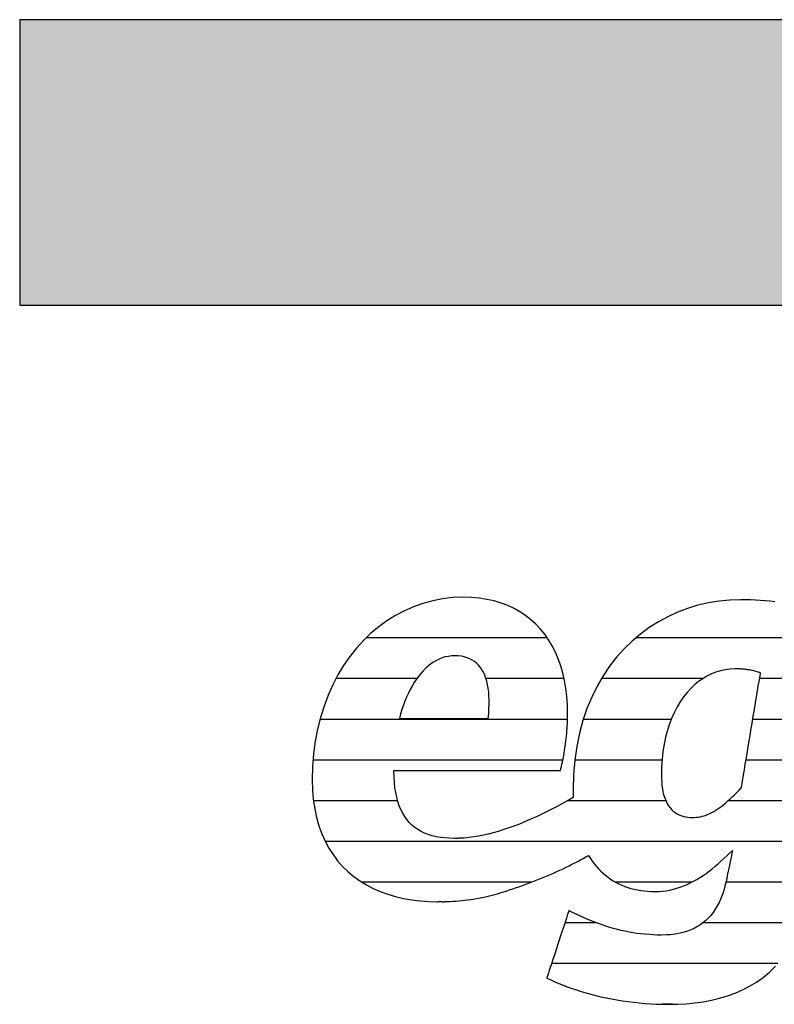
# Model space of a CAD drawing. Extents: x -1545 to 425, y -3428 to 20311.
# Drawn here: x -1545 to -1378, y 17083 to 17301 of the extents above; entities that cross this region are included whole.
import ezdxf

# ---------------------------------------------------------------- set-up
doc = ezdxf.new("R2010")
doc.units = 0
doc.header["$LTSCALE"] = 10
doc.layers.add('DETAIL_1', color=7, linetype='CONTINUOUS')

# ---------------------------------------------------------------- blocks, each defined once
blk = doc.blocks.new('*X51')
at = {"layer": 'DETAIL_1', "color": 42, "linetype": 'CONTINUOUS'}
for p, q in [((-1428.32, 17164.02), (-1468.55, 17164.02)), ((-1384.24, 17164.02), (-1408.64, 17164.02)), ((-1360.5, 17164.02), (-1384.24, 17164.02)), ((-1457.28, 17154.98), (-1475.23, 17154.98)), ((-1424.58, 17154.98), (-1441.93, 17154.98)), ((-1393.79, 17154.98), (-1416.28, 17154.98)), ((-1361.91, 17154.98), (-1381.18, 17154.98)), ((-1461.19, 17145.94), (-1478.78, 17145.94)), ((-1423.81, 17145.94), (-1461.19, 17145.94)), ((-1400.78, 17145.94), (-1420.32, 17145.94)), ((-1363.32, 17145.94), (-1382.68, 17145.94)), ((-1461.97, 17136.9), (-1480.32, 17136.9)), ((-1424.85, 17136.9), (-1461.97, 17136.9)), ((-1402.83, 17136.9), (-1422.21, 17136.9)), ((-1364.73, 17136.9), (-1384.19, 17136.9)), ((-1461.55, 17127.87), (-1480.24, 17127.87)), ((-1401.99, 17127.87), (-1423.83, 17127.87)), ((-1366.14, 17127.87), (-1388.16, 17127.87)), ((-1367.55, 17118.83), (-1477.63, 17118.83)), ((-1431.78, 17109.79), (-1469.46, 17109.79)), ((-1396.21, 17109.79), (-1413.13, 17109.79)), ((-1369, 17109.79), (-1388.65, 17109.79)), ((-1417.39, 17100.75), (-1424.4, 17100.75)), ((-1371.59, 17100.75), (-1393.74, 17100.75)), ((-1377.1, 17091.71), (-1427.36, 17091.71)), ((-1400.51, 17082.67), (-1402.78, 17082.67))]:
    blk.add_line(p, q, dxfattribs=at)

msp = doc.modelspace()

# ---------------------------------------------------------------- hatches: boundary and pattern name
at = {"layer": 'DETAIL_1', "linetype": 'CONTINUOUS'}
msp.add_hatch(color=28, dxfattribs=at).paths.add_polyline_path([(-1545.48, 17237.88), (424.52, 17237.88), (424.52, 17301.31), (-1545.48, 17301.31)])

# ---------------------------------------------------------------- linework, layer by layer
at = {"layer": 'DETAIL_1', "color": 42}
msp.add_line((-1385.34, 17172.51), (-1387.77, 17172.43), dxfattribs=at)
at = {"layer": 'DETAIL_1', "color": 28, "linetype": 'CONTINUOUS'}
msp.add_lwpolyline([(-1545.48, 17237.88), (424.52, 17237.88), (424.52, 17301.31), (-1545.48, 17301.31)], close=True, dxfattribs=at)
at = {"layer": 'DETAIL_1', "color": 42}
for points in [[(-1462.17, 17134.61), (-1461.63, 17134.61), (-1460.77, 17134.61), (-1459.62, 17134.61), (-1458.21, 17134.61), (-1456.58, 17134.61), (-1454.76, 17134.61), (-1452.77, 17134.61), (-1450.66, 17134.61), (-1448.45, 17134.61), (-1446.18, 17134.61), (-1443.87, 17134.61), (-1441.57, 17134.61), (-1439.29, 17134.61), (-1437.08, 17134.61), (-1434.97, 17134.61), (-1432.99, 17134.61), (-1431.16, 17134.61), (-1429.53, 17134.61), (-1428.12, 17134.61), (-1426.97, 17134.61), (-1426.11, 17134.61), (-1425.57, 17134.61), (-1425.39, 17134.61), (-1425.39, 17134.61), (-1425.39, 17134.61), (-1425.39, 17134.61), (-1425.39, 17134.61), (-1425.39, 17134.61), (-1425.39, 17134.61), (-1425.39, 17134.61), (-1425.39, 17134.61), (-1425.39, 17134.61), (-1425.39, 17134.61), (-1425.39, 17134.61), (-1425.39, 17134.61), (-1425.39, 17134.61), (-1425.39, 17134.61), (-1425.39, 17134.61), (-1425.39, 17134.61), (-1425.39, 17134.61), (-1425.39, 17134.61), (-1425.39, 17134.61), (-1425.39, 17134.61), (-1425.39, 17134.61), (-1425.39, 17134.61), (-1425.39, 17134.61), (-1425.39, 17134.61), (-1425.27, 17135.05), (-1425.16, 17135.5), (-1425.05, 17135.97), (-1424.95, 17136.44), (-1424.85, 17136.93), (-1424.75, 17137.43), (-1424.65, 17137.94), (-1424.56, 17138.46), (-1424.48, 17138.99), (-1424.39, 17139.52), (-1424.32, 17140.06), (-1424.24, 17140.61), (-1424.17, 17141.16), (-1424.11, 17141.71), (-1424.05, 17142.26), (-1424, 17142.82), (-1423.95, 17143.37), (-1423.91, 17143.93), (-1423.88, 17144.48), (-1423.85, 17145.03), (-1423.82, 17145.58), (-1423.81, 17146.13), (-1423.8, 17146.67), (-1423.79, 17147.2), (-1423.79, 17147.2), (-1423.79, 17147.2), (-1423.79, 17147.2), (-1423.79, 17147.2), (-1423.79, 17147.2), (-1423.79, 17147.2), (-1423.79, 17147.2), (-1423.79, 17147.2), (-1423.79, 17147.2), (-1423.79, 17147.2), (-1423.79, 17147.2), (-1423.79, 17147.2), (-1423.79, 17147.2), (-1423.79, 17147.2), (-1423.79, 17147.2), (-1423.79, 17147.2), (-1423.79, 17147.2), (-1423.79, 17147.2), (-1423.79, 17147.2), (-1423.79, 17147.2), (-1423.79, 17147.2), (-1423.79, 17147.2), (-1423.79, 17147.2), (-1423.79, 17147.2), (-1423.84, 17149.13), (-1423.97, 17150.99), (-1424.18, 17152.8), (-1424.48, 17154.54), (-1424.86, 17156.22), (-1425.33, 17157.84), (-1425.88, 17159.38), (-1426.51, 17160.85), (-1427.22, 17162.25), (-1428.01, 17163.57), (-1428.88, 17164.82), (-1429.82, 17165.99), (-1430.85, 17167.07), (-1431.95, 17168.07), (-1433.13, 17168.99), (-1434.38, 17169.82), (-1435.7, 17170.56), (-1437.1, 17171.2), (-1438.57, 17171.76), (-1440.12, 17172.22), (-1441.73, 17172.57), (-1443.41, 17172.83), (-1445.17, 17172.99), (-1446.99, 17173.04), (-1446.99, 17173.04), (-1446.99, 17173.04), (-1446.99, 17173.04), (-1446.99, 17173.04), (-1446.99, 17173.04), (-1446.99, 17173.04), (-1446.99, 17173.04), (-1446.99, 17173.04), (-1446.99, 17173.04), (-1446.99, 17173.04), (-1446.99, 17173.04), (-1446.99, 17173.04), (-1446.99, 17173.04), (-1446.99, 17173.04), (-1446.99, 17173.04), (-1446.99, 17173.04), (-1446.99, 17173.04), (-1446.99, 17173.04), (-1446.99, 17173.04), (-1446.99, 17173.04), (-1446.99, 17173.04), (-1446.99, 17173.04), (-1446.99, 17173.04), (-1446.99, 17173.04), (-1449.29, 17172.96), (-1451.55, 17172.7), (-1453.76, 17172.28), (-1455.92, 17171.7), (-1458.02, 17170.96), (-1460.06, 17170.06), (-1462.03, 17169.02), (-1463.93, 17167.83), (-1465.75, 17166.5), (-1467.49, 17165.04), (-1469.15, 17163.44), (-1470.71, 17161.71), (-1472.18, 17159.86), (-1473.54, 17157.89), (-1474.8, 17155.8), (-1475.95, 17153.61), (-1476.98, 17151.3), (-1477.89, 17148.89), (-1478.67, 17146.38), (-1479.32, 17143.78), (-1479.84, 17141.08), (-1480.21, 17138.3), (-1480.44, 17135.43), (-1480.52, 17132.49), (-1480.52, 17132.49), (-1480.52, 17132.49), (-1480.52, 17132.49), (-1480.52, 17132.49), (-1480.52, 17132.49), (-1480.52, 17132.49), (-1480.52, 17132.49), (-1480.52, 17132.49), (-1480.52, 17132.49), (-1480.52, 17132.49), (-1480.52, 17132.49), (-1480.52, 17132.49), (-1480.52, 17132.49), (-1480.52, 17132.49), (-1480.52, 17132.49), (-1480.52, 17132.49), (-1480.52, 17132.49), (-1480.52, 17132.49), (-1480.52, 17132.49), (-1480.52, 17132.49), (-1480.52, 17132.49), (-1480.52, 17132.49), (-1480.52, 17132.49), (-1480.52, 17132.49), (-1480.45, 17130.25), (-1480.27, 17128.12), (-1479.97, 17126.08), (-1479.56, 17124.14), (-1479.04, 17122.3), (-1478.4, 17120.55), (-1477.67, 17118.9), (-1476.84, 17117.35), (-1475.9, 17115.9), (-1474.88, 17114.54), (-1473.77, 17113.28), (-1472.57, 17112.11), (-1471.28, 17111.04), (-1469.92, 17110.07), (-1468.48, 17109.19), (-1466.97, 17108.4), (-1465.39, 17107.71), (-1463.75, 17107.11), (-1462.04, 17106.6), (-1460.27, 17106.19), (-1458.45, 17105.87), (-1456.58, 17105.64), (-1454.65, 17105.5), (-1452.69, 17105.45), (-1452.69, 17105.45), (-1452.69, 17105.45), (-1452.69, 17105.45), (-1452.69, 17105.45), (-1452.69, 17105.45), (-1452.69, 17105.45), (-1452.69, 17105.45), (-1452.69, 17105.45), (-1452.69, 17105.45), (-1452.69, 17105.45), (-1452.69, 17105.45), (-1452.69, 17105.45), (-1452.69, 17105.45), (-1452.69, 17105.45), (-1452.69, 17105.45), (-1452.69, 17105.45), (-1452.69, 17105.45), (-1452.69, 17105.45), (-1452.69, 17105.45), (-1452.69, 17105.45), (-1452.69, 17105.45), (-1452.69, 17105.45), (-1452.69, 17105.45), (-1452.69, 17105.45), (-1452.65, 17105.45), (-1452.62, 17105.46), (-1452.58, 17105.46), (-1452.55, 17105.46), (-1452.51, 17105.46), (-1452.48, 17105.46), (-1452.44, 17105.46), (-1452.41, 17105.46), (-1452.37, 17105.46), (-1452.34, 17105.46), (-1452.3, 17105.46), (-1452.27, 17105.46), (-1452.23, 17105.46), (-1452.2, 17105.46), (-1452.16, 17105.46), (-1452.13, 17105.46), (-1452.09, 17105.46), (-1452.06, 17105.46), (-1452.02, 17105.46), (-1451.99, 17105.46), (-1451.95, 17105.47), (-1451.92, 17105.47), (-1451.88, 17105.47), (-1451.85, 17105.47), (-1451.85, 17105.47), (-1451.85, 17105.47), (-1451.85, 17105.47), (-1451.85, 17105.47), (-1451.85, 17105.47), (-1451.85, 17105.47), (-1451.85, 17105.47), (-1451.85, 17105.47), (-1451.85, 17105.47), (-1451.85, 17105.47), (-1451.85, 17105.47), (-1451.85, 17105.47), (-1451.85, 17105.47), (-1451.85, 17105.47), (-1451.85, 17105.47), (-1451.85, 17105.47), (-1451.85, 17105.47), (-1451.85, 17105.47), (-1451.85, 17105.47), (-1451.85, 17105.47), (-1451.85, 17105.47), (-1451.85, 17105.47), (-1451.85, 17105.47), (-1451.85, 17105.47), (-1451.82, 17105.47), (-1451.8, 17105.46), (-1451.78, 17105.46), (-1451.75, 17105.46), (-1451.73, 17105.46), (-1451.7, 17105.46), (-1451.68, 17105.46), (-1451.65, 17105.46), (-1451.63, 17105.45), (-1451.6, 17105.45), (-1451.58, 17105.45), (-1451.55, 17105.45), (-1451.53, 17105.45), (-1451.5, 17105.45), (-1451.48, 17105.45), (-1451.45, 17105.45), (-1451.43, 17105.45), (-1451.4, 17105.45), (-1451.38, 17105.45), (-1451.35, 17105.45), (-1451.33, 17105.45), (-1451.3, 17105.45), (-1451.28, 17105.45), (-1451.25, 17105.45), (-1451.25, 17105.45), (-1451.25, 17105.45), (-1451.25, 17105.45), (-1451.25, 17105.45), (-1451.25, 17105.45), (-1451.25, 17105.45), (-1451.25, 17105.45), (-1451.25, 17105.45), (-1451.25, 17105.45), (-1451.25, 17105.45), (-1451.25, 17105.45), (-1451.25, 17105.45), (-1451.25, 17105.45), (-1451.25, 17105.45), (-1451.25, 17105.45), (-1451.25, 17105.45), (-1451.25, 17105.45), (-1451.25, 17105.45), (-1451.25, 17105.45), (-1451.25, 17105.45), (-1451.25, 17105.45), (-1451.25, 17105.45), (-1451.25, 17105.45), (-1451.25, 17105.45), (-1451.23, 17105.46), (-1451.2, 17105.46), (-1451.18, 17105.46), (-1451.15, 17105.46), (-1451.13, 17105.46), (-1451.1, 17105.46), (-1451.08, 17105.46), (-1451.05, 17105.47), (-1451.03, 17105.47), (-1451, 17105.47), (-1450.98, 17105.47), (-1450.96, 17105.47), (-1450.93, 17105.47), (-1450.91, 17105.48), (-1450.88, 17105.48), (-1450.86, 17105.48), (-1450.83, 17105.48), (-1450.81, 17105.48), (-1450.78, 17105.48), (-1450.76, 17105.49), (-1450.73, 17105.49), (-1450.71, 17105.49), (-1450.69, 17105.49), (-1450.66, 17105.49), (-1450.66, 17105.49), (-1450.66, 17105.49), (-1450.66, 17105.49), (-1450.66, 17105.49), (-1450.66, 17105.49), (-1450.66, 17105.49), (-1450.66, 17105.49), (-1450.66, 17105.49), (-1450.66, 17105.49), (-1450.66, 17105.49), (-1450.66, 17105.49), (-1450.66, 17105.49), (-1450.66, 17105.49), (-1450.66, 17105.49), (-1450.66, 17105.49), (-1450.66, 17105.49), (-1450.66, 17105.49), (-1450.66, 17105.49), (-1450.66, 17105.49), (-1450.66, 17105.49), (-1450.66, 17105.49), (-1450.66, 17105.49), (-1450.66, 17105.49), (-1450.66, 17105.49), (-1449.97, 17105.52), (-1449.29, 17105.56), (-1448.62, 17105.6), (-1447.96, 17105.65), (-1447.3, 17105.71), (-1446.65, 17105.78), (-1446.01, 17105.86), (-1445.38, 17105.94), (-1444.75, 17106.03), (-1444.14, 17106.13), (-1443.52, 17106.24), (-1442.92, 17106.36), (-1442.31, 17106.48), (-1441.72, 17106.61), (-1441.13, 17106.75), (-1440.54, 17106.89), (-1439.96, 17107.05), (-1439.38, 17107.21), (-1438.81, 17107.38), (-1438.24, 17107.55), (-1437.67, 17107.73), (-1437.1, 17107.92), (-1436.54, 17108.12), (-1435.98, 17108.32), (-1435.98, 17108.32), (-1435.98, 17108.32), (-1435.98, 17108.32), (-1435.98, 17108.32), (-1435.98, 17108.32), (-1435.98, 17108.32), (-1435.98, 17108.32), (-1435.98, 17108.32), (-1435.98, 17108.32), (-1435.98, 17108.32), (-1435.98, 17108.32), (-1435.98, 17108.32), (-1435.98, 17108.32), (-1435.98, 17108.32), (-1435.98, 17108.32), (-1435.98, 17108.32), (-1435.98, 17108.32), (-1435.98, 17108.32), (-1435.98, 17108.32), (-1435.98, 17108.32), (-1435.98, 17108.32), (-1435.98, 17108.32), (-1435.98, 17108.32), (-1435.98, 17108.32), (-1435.18, 17108.58), (-1434.39, 17108.85), (-1433.61, 17109.12), (-1432.84, 17109.4), (-1432.07, 17109.68), (-1431.31, 17109.97), (-1430.55, 17110.27), (-1429.81, 17110.57), (-1429.07, 17110.87), (-1428.34, 17111.18), (-1427.62, 17111.5), (-1426.9, 17111.81), (-1426.2, 17112.13), (-1425.51, 17112.45), (-1424.82, 17112.78), (-1424.15, 17113.1), (-1423.49, 17113.43), (-1422.83, 17113.75), (-1422.19, 17114.08), (-1421.56, 17114.4), (-1420.94, 17114.73), (-1420.33, 17115.06), (-1419.74, 17115.38), (-1419.16, 17115.7), (-1419.16, 17115.7), (-1419.16, 17115.7), (-1419.16, 17115.7), (-1419.16, 17115.7), (-1419.16, 17115.7), (-1419.16, 17115.7), (-1419.16, 17115.7), (-1419.16, 17115.7), (-1419.16, 17115.7), (-1419.16, 17115.7), (-1419.16, 17115.7), (-1419.16, 17115.7), (-1419.16, 17115.7), (-1419.16, 17115.7), (-1419.16, 17115.7), (-1419.16, 17115.7), (-1419.16, 17115.7), (-1419.16, 17115.7), (-1419.16, 17115.7), (-1419.16, 17115.7), (-1419.16, 17115.7), (-1419.16, 17115.7), (-1419.16, 17115.7), (-1419.16, 17115.7), (-1418.75, 17115.06), (-1418.33, 17114.44), (-1417.89, 17113.85), (-1417.42, 17113.29), (-1416.94, 17112.75), (-1416.44, 17112.24), (-1415.92, 17111.75), (-1415.38, 17111.3), (-1414.82, 17110.87), (-1414.24, 17110.46), (-1413.65, 17110.09), (-1413.04, 17109.74), (-1412.41, 17109.41), (-1411.76, 17109.12), (-1411.1, 17108.85), (-1410.42, 17108.61), (-1409.73, 17108.4), (-1409.01, 17108.22), (-1408.29, 17108.06), (-1407.55, 17107.93), (-1406.79, 17107.84), (-1406.02, 17107.76), (-1405.23, 17107.72), (-1404.43, 17107.71), (-1404.43, 17107.71), (-1404.43, 17107.71), (-1404.43, 17107.71), (-1404.43, 17107.71), (-1404.43, 17107.71), (-1404.43, 17107.71), (-1404.43, 17107.71), (-1404.43, 17107.71), (-1404.43, 17107.71), (-1404.43, 17107.71), (-1404.43, 17107.71), (-1404.43, 17107.71), (-1404.43, 17107.71), (-1404.43, 17107.71), (-1404.43, 17107.71), (-1404.43, 17107.71), (-1404.43, 17107.71), (-1404.43, 17107.71), (-1404.43, 17107.71), (-1404.43, 17107.71), (-1404.43, 17107.71), (-1404.43, 17107.71), (-1404.43, 17107.71), (-1404.43, 17107.71), (-1403.58, 17107.73), (-1402.74, 17107.79), (-1401.92, 17107.89), (-1401.11, 17108.03), (-1400.32, 17108.21), (-1399.54, 17108.43), (-1398.77, 17108.68), (-1398.02, 17108.96), (-1397.28, 17109.27), (-1396.55, 17109.62), (-1395.83, 17109.99), (-1395.12, 17110.39), (-1394.42, 17110.82), (-1393.73, 17111.27), (-1393.05, 17111.74), (-1392.37, 17112.24), (-1391.71, 17112.76), (-1391.05, 17113.3), (-1390.39, 17113.85), (-1389.74, 17114.43), (-1389.1, 17115.01), (-1388.46, 17115.61), (-1387.83, 17116.23), (-1387.2, 17116.85), (-1387.2, 17116.85), (-1387.2, 17116.85), (-1387.2, 17116.85), (-1387.2, 17116.85), (-1387.2, 17116.85), (-1387.2, 17116.85), (-1387.2, 17116.85), (-1387.2, 17116.85), (-1387.2, 17116.85), (-1387.2, 17116.85), (-1387.2, 17116.85), (-1387.2, 17116.85), (-1387.2, 17116.85), (-1387.2, 17116.85), (-1387.2, 17116.85), (-1387.2, 17116.85), (-1387.2, 17116.85), (-1387.2, 17116.85), (-1387.2, 17116.85), (-1387.2, 17116.85), (-1387.2, 17116.85), (-1387.2, 17116.85), (-1387.2, 17116.85), (-1387.2, 17116.85), (-1387.21, 17116.82), (-1387.22, 17116.74), (-1387.25, 17116.6), (-1387.29, 17116.42), (-1387.33, 17116.2), (-1387.39, 17115.94), (-1387.44, 17115.65), (-1387.51, 17115.34), (-1387.58, 17115.01), (-1387.65, 17114.66), (-1387.72, 17114.3), (-1387.8, 17113.94), (-1387.87, 17113.57), (-1387.94, 17113.21), (-1388.02, 17112.87), (-1388.08, 17112.53), (-1388.15, 17112.22), (-1388.21, 17111.93), (-1388.26, 17111.67), (-1388.3, 17111.45), (-1388.34, 17111.27), (-1388.37, 17111.13), (-1388.39, 17111.05), (-1388.39, 17111.02), (-1388.39, 17111.02), (-1388.39, 17111.02), (-1388.39, 17111.02), (-1388.39, 17111.02), (-1388.39, 17111.02), (-1388.39, 17111.02), (-1388.39, 17111.02), (-1388.39, 17111.02), (-1388.39, 17111.02), (-1388.39, 17111.02), (-1388.39, 17111.02), (-1388.39, 17111.02), (-1388.39, 17111.02), (-1388.39, 17111.02), (-1388.39, 17111.02), (-1388.39, 17111.02), (-1388.39, 17111.02), (-1388.39, 17111.02), (-1388.39, 17111.02), (-1388.39, 17111.02), (-1388.39, 17111.02), (-1388.39, 17111.02), (-1388.39, 17111.02), (-1388.39, 17111.02), (-1388.61, 17109.95), (-1388.85, 17108.93), (-1389.13, 17107.95), (-1389.44, 17107.02), (-1389.79, 17106.14), (-1390.16, 17105.3), (-1390.58, 17104.51), (-1391.02, 17103.76), (-1391.5, 17103.07), (-1392.01, 17102.41), (-1392.56, 17101.81), (-1393.14, 17101.25), (-1393.76, 17100.73), (-1394.42, 17100.26), (-1395.11, 17099.83), (-1395.83, 17099.45), (-1396.59, 17099.12), (-1397.39, 17098.83), (-1398.23, 17098.59), (-1399.1, 17098.39), (-1400.01, 17098.23), (-1400.96, 17098.12), (-1401.94, 17098.05), (-1402.97, 17098.03), (-1402.97, 17098.03), (-1402.97, 17098.03), (-1402.97, 17098.03), (-1402.97, 17098.03), (-1402.97, 17098.03), (-1402.97, 17098.03), (-1402.97, 17098.03), (-1402.97, 17098.03), (-1402.97, 17098.03), (-1402.97, 17098.03), (-1402.97, 17098.03), (-1402.97, 17098.03), (-1402.97, 17098.03), (-1402.97, 17098.03), (-1402.97, 17098.03), (-1402.97, 17098.03), (-1402.97, 17098.03), (-1402.97, 17098.03), (-1402.97, 17098.03), (-1402.97, 17098.03), (-1402.97, 17098.03), (-1402.97, 17098.03), (-1402.97, 17098.03), (-1402.97, 17098.03), (-1403.89, 17098.04), (-1404.81, 17098.07), (-1405.71, 17098.13), (-1406.62, 17098.2), (-1407.51, 17098.3), (-1408.4, 17098.41), (-1409.28, 17098.55), (-1410.15, 17098.7), (-1411.02, 17098.88), (-1411.88, 17099.07), (-1412.74, 17099.28), (-1413.59, 17099.51), (-1414.43, 17099.75), (-1415.28, 17100.01), (-1416.11, 17100.29), (-1416.95, 17100.58), (-1417.78, 17100.89), (-1418.6, 17101.22), (-1419.43, 17101.56), (-1420.25, 17101.91), (-1421.07, 17102.28), (-1421.88, 17102.66), (-1422.7, 17103.06), (-1423.51, 17103.47), (-1423.51, 17103.47), (-1423.51, 17103.47), (-1423.51, 17103.47), (-1423.51, 17103.47), (-1423.51, 17103.47), (-1423.51, 17103.47), (-1423.51, 17103.47), (-1423.51, 17103.47), (-1423.51, 17103.47), (-1423.51, 17103.47), (-1423.51, 17103.47), (-1423.51, 17103.47), (-1423.51, 17103.47), (-1423.51, 17103.47), (-1423.51, 17103.47), (-1423.51, 17103.47), (-1423.51, 17103.47), (-1423.51, 17103.47), (-1423.51, 17103.47), (-1423.51, 17103.47), (-1423.51, 17103.47), (-1423.51, 17103.47), (-1423.51, 17103.47), (-1423.51, 17103.47), (-1423.53, 17103.39), (-1423.6, 17103.17), (-1423.72, 17102.82), (-1423.87, 17102.36), (-1424.06, 17101.79), (-1424.27, 17101.13), (-1424.52, 17100.39), (-1424.78, 17099.58), (-1425.06, 17098.73), (-1425.35, 17097.83), (-1425.65, 17096.91), (-1425.96, 17095.98), (-1426.27, 17095.05), (-1426.57, 17094.12), (-1426.86, 17093.23), (-1427.14, 17092.37), (-1427.4, 17091.57), (-1427.65, 17090.83), (-1427.86, 17090.17), (-1428.05, 17089.6), (-1428.2, 17089.13), (-1428.32, 17088.79), (-1428.39, 17088.57), (-1428.41, 17088.49), (-1428.41, 17088.49), (-1428.41, 17088.49), (-1428.41, 17088.49), (-1428.41, 17088.49), (-1428.41, 17088.49), (-1428.41, 17088.49), (-1428.41, 17088.49), (-1428.41, 17088.49), (-1428.41, 17088.49), (-1428.41, 17088.49), (-1428.41, 17088.49), (-1428.41, 17088.49), (-1428.41, 17088.49), (-1428.41, 17088.49), (-1428.41, 17088.49), (-1428.41, 17088.49), (-1428.41, 17088.49), (-1428.41, 17088.49), (-1428.41, 17088.49), (-1428.41, 17088.49), (-1428.41, 17088.49), (-1428.41, 17088.49), (-1428.41, 17088.49), (-1428.41, 17088.49), (-1427.55, 17088.08), (-1426.67, 17087.68), (-1425.75, 17087.29), (-1424.81, 17086.91), (-1423.84, 17086.54), (-1422.85, 17086.18), (-1421.83, 17085.84), (-1420.79, 17085.51), (-1419.72, 17085.19), (-1418.63, 17084.89), (-1417.52, 17084.6), (-1416.39, 17084.33), (-1415.24, 17084.08), (-1414.06, 17083.85), (-1412.87, 17083.63), (-1411.66, 17083.43), (-1410.43, 17083.26), (-1409.18, 17083.1), (-1407.92, 17082.97), (-1406.64, 17082.86), (-1405.35, 17082.77), (-1404.04, 17082.71), (-1402.72, 17082.67), (-1401.38, 17082.66), (-1401.38, 17082.66), (-1401.38, 17082.66), (-1401.38, 17082.66), (-1401.38, 17082.66), (-1401.38, 17082.66), (-1401.38, 17082.66), (-1401.38, 17082.66), (-1401.38, 17082.66), (-1401.38, 17082.66), (-1401.38, 17082.66), (-1401.38, 17082.66), (-1401.38, 17082.66), (-1401.38, 17082.66), (-1401.38, 17082.66), (-1401.38, 17082.66), (-1401.38, 17082.66), (-1401.38, 17082.66), (-1401.38, 17082.66), (-1401.38, 17082.66), (-1401.38, 17082.66), (-1401.38, 17082.66), (-1401.38, 17082.66), (-1401.38, 17082.66), (-1401.38, 17082.66), (-1399.41, 17082.69), (-1397.47, 17082.79), (-1395.56, 17082.97), (-1393.68, 17083.23), (-1391.85, 17083.56), (-1390.06, 17083.99), (-1388.32, 17084.51), (-1386.62, 17085.12), (-1384.98, 17085.84), (-1383.39, 17086.66), (-1381.86, 17087.59), (-1380.39, 17088.64), (-1378.99, 17089.81), (-1377.65, 17091.1)], [(-1387.77, 17172.43), (-1390.17, 17172.2), (-1392.54, 17171.81), (-1394.86, 17171.27), (-1397.15, 17170.57), (-1399.38, 17169.73), (-1401.55, 17168.74), (-1403.65, 17167.59), (-1405.69, 17166.31), (-1407.64, 17164.87), (-1409.5, 17163.3), (-1411.27, 17161.58), (-1412.93, 17159.72), (-1414.49, 17157.72), (-1415.93, 17155.58), (-1417.25, 17153.31), (-1418.45, 17150.9), (-1419.5, 17148.36), (-1420.41, 17145.68), (-1421.17, 17142.88), (-1421.78, 17139.94), (-1422.22, 17136.88), (-1422.49, 17133.69), (-1422.58, 17130.37), (-1422.58, 17130.37), (-1422.58, 17130.37), (-1422.58, 17130.37), (-1422.58, 17130.37), (-1422.58, 17130.37), (-1422.58, 17130.37), (-1422.58, 17130.37), (-1422.58, 17130.37), (-1422.58, 17130.37), (-1422.58, 17130.37), (-1422.58, 17130.37), (-1422.58, 17130.37), (-1422.58, 17130.37), (-1422.58, 17130.37), (-1422.58, 17130.37), (-1422.58, 17130.37), (-1422.58, 17130.37), (-1422.58, 17130.37), (-1422.58, 17130.37), (-1422.58, 17130.37), (-1422.58, 17130.37), (-1422.58, 17130.37), (-1422.58, 17130.37), (-1422.58, 17130.37), (-1422.58, 17130.29), (-1422.58, 17130.22), (-1422.58, 17130.14), (-1422.58, 17130.07), (-1422.58, 17130), (-1422.58, 17129.92), (-1422.58, 17129.85), (-1422.57, 17129.77), (-1422.57, 17129.7), (-1422.57, 17129.63), (-1422.57, 17129.55), (-1422.57, 17129.48), (-1422.57, 17129.41), (-1422.56, 17129.33), (-1422.56, 17129.26), (-1422.56, 17129.19), (-1422.56, 17129.11), (-1422.56, 17129.04), (-1422.55, 17128.97), (-1422.55, 17128.89), (-1422.55, 17128.82), (-1422.55, 17128.75), (-1422.54, 17128.68), (-1422.54, 17128.6), (-1422.54, 17128.6), (-1422.54, 17128.6), (-1422.54, 17128.6), (-1422.54, 17128.6), (-1422.54, 17128.6), (-1422.54, 17128.6), (-1422.54, 17128.6), (-1422.54, 17128.6), (-1422.54, 17128.6), (-1422.54, 17128.6), (-1422.54, 17128.6), (-1422.54, 17128.6), (-1422.54, 17128.6), (-1422.54, 17128.6), (-1422.54, 17128.6), (-1422.54, 17128.6), (-1422.54, 17128.6), (-1422.54, 17128.6), (-1422.54, 17128.6), (-1422.54, 17128.6), (-1422.54, 17128.6), (-1422.54, 17128.6), (-1422.54, 17128.6), (-1422.54, 17128.6), (-1423.49, 17128.06), (-1424.45, 17127.52), (-1425.44, 17126.98), (-1426.44, 17126.44), (-1427.46, 17125.91), (-1428.49, 17125.39), (-1429.53, 17124.88), (-1430.58, 17124.39), (-1431.65, 17123.9), (-1432.72, 17123.44), (-1433.8, 17122.98), (-1434.88, 17122.55), (-1435.97, 17122.14), (-1437.06, 17121.76), (-1438.15, 17121.39), (-1439.24, 17121.06), (-1440.33, 17120.75), (-1441.41, 17120.47), (-1442.49, 17120.22), (-1443.57, 17120.01), (-1444.64, 17119.83), (-1445.7, 17119.69), (-1446.75, 17119.59), (-1447.78, 17119.53), (-1447.78, 17119.53), (-1447.78, 17119.53), (-1447.78, 17119.53), (-1447.78, 17119.53), (-1447.78, 17119.53), (-1447.78, 17119.53), (-1447.78, 17119.53), (-1447.78, 17119.53), (-1447.78, 17119.53), (-1447.78, 17119.53), (-1447.78, 17119.53), (-1447.78, 17119.53), (-1447.78, 17119.53), (-1447.78, 17119.53), (-1447.78, 17119.53), (-1447.78, 17119.53), (-1447.78, 17119.53), (-1447.78, 17119.53), (-1447.78, 17119.53), (-1447.78, 17119.53), (-1447.78, 17119.53), (-1447.78, 17119.53), (-1447.78, 17119.53), (-1447.78, 17119.53), (-1447.83, 17119.52), (-1447.88, 17119.52), (-1447.93, 17119.52), (-1447.98, 17119.52), (-1448.03, 17119.52), (-1448.08, 17119.52), (-1448.13, 17119.51), (-1448.18, 17119.51), (-1448.23, 17119.51), (-1448.28, 17119.51), (-1448.33, 17119.51), (-1448.38, 17119.51), (-1448.43, 17119.51), (-1448.48, 17119.51), (-1448.53, 17119.5), (-1448.58, 17119.5), (-1448.63, 17119.5), (-1448.68, 17119.5), (-1448.73, 17119.5), (-1448.77, 17119.5), (-1448.82, 17119.5), (-1448.87, 17119.5), (-1448.92, 17119.5), (-1448.97, 17119.5), (-1448.97, 17119.5), (-1448.97, 17119.5), (-1448.97, 17119.5), (-1448.97, 17119.5), (-1448.97, 17119.5), (-1448.97, 17119.5), (-1448.97, 17119.5), (-1448.97, 17119.5), (-1448.97, 17119.5), (-1448.97, 17119.5), (-1448.97, 17119.5), (-1448.97, 17119.5), (-1448.97, 17119.5), (-1448.97, 17119.5), (-1448.97, 17119.5), (-1448.97, 17119.5), (-1448.97, 17119.5), (-1448.97, 17119.5), (-1448.97, 17119.5), (-1448.97, 17119.5), (-1448.97, 17119.5), (-1448.97, 17119.5), (-1448.97, 17119.5), (-1448.97, 17119.5), (-1450.05, 17119.52), (-1451.07, 17119.6), (-1452.06, 17119.71), (-1453, 17119.88), (-1453.9, 17120.1), (-1454.75, 17120.37), (-1455.56, 17120.68), (-1456.33, 17121.05), (-1457.05, 17121.47), (-1457.73, 17121.94), (-1458.36, 17122.47), (-1458.95, 17123.05), (-1459.49, 17123.68), (-1459.98, 17124.36), (-1460.43, 17125.11), (-1460.83, 17125.9), (-1461.19, 17126.76), (-1461.5, 17127.66), (-1461.76, 17128.63), (-1461.97, 17129.66), (-1462.14, 17130.74), (-1462.26, 17131.88), (-1462.33, 17133.08), (-1462.36, 17134.35), (-1462.36, 17134.35), (-1462.36, 17134.35), (-1462.36, 17134.35), (-1462.36, 17134.35), (-1462.36, 17134.35), (-1462.36, 17134.35), (-1462.36, 17134.35), (-1462.36, 17134.35), (-1462.36, 17134.35), (-1462.36, 17134.35), (-1462.36, 17134.35), (-1462.36, 17134.35), (-1462.36, 17134.35), (-1462.36, 17134.35), (-1462.36, 17134.35), (-1462.36, 17134.35), (-1462.36, 17134.35), (-1462.36, 17134.35), (-1462.36, 17134.35), (-1462.36, 17134.35), (-1462.36, 17134.35), (-1462.36, 17134.35), (-1462.36, 17134.35), (-1462.36, 17134.35), (-1462.36, 17134.35), (-1462.36, 17134.35), (-1462.36, 17134.36), (-1462.36, 17134.36), (-1462.36, 17134.37), (-1462.36, 17134.39), (-1462.36, 17134.4), (-1462.36, 17134.41), (-1462.36, 17134.43), (-1462.36, 17134.44), (-1462.36, 17134.46), (-1462.36, 17134.48), (-1462.36, 17134.49), (-1462.36, 17134.51), (-1462.36, 17134.53), (-1462.36, 17134.54), (-1462.36, 17134.55), (-1462.36, 17134.57), (-1462.36, 17134.58), (-1462.36, 17134.59), (-1462.36, 17134.6), (-1462.36, 17134.6), (-1462.36, 17134.61), (-1462.36, 17134.61), (-1462.36, 17134.61), (-1462.36, 17134.61), (-1462.36, 17134.61), (-1462.36, 17134.61), (-1462.36, 17134.61), (-1462.36, 17134.61), (-1462.36, 17134.61), (-1462.36, 17134.61), (-1462.36, 17134.61), (-1462.36, 17134.61), (-1462.36, 17134.61), (-1462.36, 17134.61), (-1462.36, 17134.61), (-1462.36, 17134.61), (-1462.36, 17134.61), (-1462.36, 17134.61), (-1462.36, 17134.61), (-1462.36, 17134.61), (-1462.36, 17134.61), (-1462.36, 17134.61), (-1462.36, 17134.61), (-1462.36, 17134.61), (-1462.36, 17134.61), (-1462.36, 17134.61), (-1462.17, 17134.61)], [(-1377.82, 17172.06), (-1378.89, 17172.18), (-1379.96, 17172.28), (-1381.04, 17172.36), (-1382.11, 17172.43), (-1383.19, 17172.47), (-1384.27, 17172.5), (-1385.34, 17172.51)], [(-1461.17, 17146.14), (-1461.07, 17146.14), (-1460.78, 17146.14), (-1460.32, 17146.14), (-1459.71, 17146.14), (-1458.95, 17146.14), (-1458.08, 17146.14), (-1457.11, 17146.14), (-1456.05, 17146.14), (-1454.92, 17146.14), (-1453.74, 17146.14), (-1452.53, 17146.14), (-1451.3, 17146.14), (-1450.06, 17146.14), (-1448.85, 17146.14), (-1447.67, 17146.14), (-1446.54, 17146.14), (-1445.48, 17146.14), (-1444.51, 17146.14), (-1443.64, 17146.14), (-1442.88, 17146.14), (-1442.27, 17146.14), (-1441.81, 17146.14), (-1441.52, 17146.14), (-1441.42, 17146.14), (-1441.42, 17146.14), (-1441.42, 17146.14), (-1441.42, 17146.14), (-1441.42, 17146.14), (-1441.42, 17146.14), (-1441.42, 17146.14), (-1441.42, 17146.14), (-1441.42, 17146.14), (-1441.42, 17146.14), (-1441.42, 17146.14), (-1441.42, 17146.14), (-1441.42, 17146.14), (-1441.42, 17146.14), (-1441.42, 17146.14), (-1441.42, 17146.14), (-1441.42, 17146.14), (-1441.42, 17146.14), (-1441.42, 17146.14), (-1441.42, 17146.14), (-1441.42, 17146.14), (-1441.42, 17146.14), (-1441.42, 17146.14), (-1441.42, 17146.14), (-1441.42, 17146.14), (-1441.32, 17147.21), (-1441.26, 17148.25), (-1441.22, 17149.25), (-1441.23, 17150.21), (-1441.26, 17151.13), (-1441.33, 17152), (-1441.44, 17152.84), (-1441.58, 17153.63), (-1441.75, 17154.39), (-1441.97, 17155.09), (-1442.21, 17155.76), (-1442.5, 17156.38), (-1442.82, 17156.95), (-1443.18, 17157.48), (-1443.57, 17157.96), (-1444, 17158.39), (-1444.47, 17158.77), (-1444.98, 17159.11), (-1445.53, 17159.4), (-1446.11, 17159.63), (-1446.74, 17159.81), (-1447.4, 17159.95), (-1448.1, 17160.03), (-1448.84, 17160.05), (-1449.56, 17160.02), (-1450.27, 17159.93), (-1450.96, 17159.79), (-1451.63, 17159.58), (-1452.29, 17159.33), (-1452.93, 17159.02), (-1453.55, 17158.65), (-1454.16, 17158.24), (-1454.75, 17157.78), (-1455.32, 17157.28), (-1455.87, 17156.72), (-1456.4, 17156.13), (-1456.91, 17155.49), (-1457.4, 17154.81), (-1457.87, 17154.09), (-1458.33, 17153.34), (-1458.76, 17152.55), (-1459.17, 17151.72), (-1459.56, 17150.87), (-1459.92, 17149.98), (-1460.27, 17149.06), (-1460.59, 17148.11), (-1460.89, 17147.14), (-1461.17, 17146.14), (-1461.17, 17146.14), (-1461.17, 17146.14), (-1461.17, 17146.14), (-1461.17, 17146.14), (-1461.17, 17146.14), (-1461.17, 17146.14), (-1461.17, 17146.14), (-1461.17, 17146.14), (-1461.17, 17146.14), (-1461.17, 17146.14), (-1461.17, 17146.14), (-1461.17, 17146.14), (-1461.17, 17146.14), (-1461.17, 17146.14), (-1461.17, 17146.14), (-1461.17, 17146.14), (-1461.17, 17146.14), (-1461.17, 17146.14), (-1461.17, 17146.14), (-1461.17, 17146.14), (-1461.17, 17146.14), (-1461.17, 17146.14), (-1461.17, 17146.14), (-1461.17, 17146.14)], [(-1380.97, 17156.21), (-1381.22, 17156.31), (-1381.46, 17156.4), (-1381.71, 17156.48), (-1381.95, 17156.56), (-1382.2, 17156.63), (-1382.44, 17156.69), (-1382.68, 17156.75), (-1382.92, 17156.81), (-1383.16, 17156.85), (-1383.39, 17156.9), (-1383.63, 17156.94), (-1383.87, 17156.97), (-1384.1, 17157), (-1384.34, 17157.03), (-1384.57, 17157.05), (-1384.81, 17157.07), (-1385.04, 17157.09), (-1385.27, 17157.1), (-1385.51, 17157.12), (-1385.74, 17157.12), (-1385.97, 17157.13), (-1386.21, 17157.13), (-1386.44, 17157.14), (-1386.67, 17157.14), (-1386.67, 17157.14), (-1386.67, 17157.14), (-1386.67, 17157.14), (-1386.67, 17157.14), (-1386.67, 17157.14), (-1386.67, 17157.14), (-1386.67, 17157.14), (-1386.67, 17157.14), (-1386.67, 17157.14), (-1386.67, 17157.14), (-1386.67, 17157.14), (-1386.67, 17157.14), (-1386.67, 17157.14), (-1386.67, 17157.14), (-1386.67, 17157.14), (-1386.67, 17157.14), (-1386.67, 17157.14), (-1386.67, 17157.14), (-1386.67, 17157.14), (-1386.67, 17157.14), (-1386.67, 17157.14), (-1386.67, 17157.14), (-1386.67, 17157.14), (-1386.67, 17157.14), (-1387.74, 17157.09), (-1388.8, 17156.96), (-1389.84, 17156.73), (-1390.87, 17156.42), (-1391.87, 17156.02), (-1392.85, 17155.54), (-1393.8, 17154.97), (-1394.72, 17154.32), (-1395.61, 17153.59), (-1396.46, 17152.77), (-1397.28, 17151.88), (-1398.05, 17150.91), (-1398.78, 17149.86), (-1399.45, 17148.74), (-1400.08, 17147.54), (-1400.66, 17146.26), (-1401.17, 17144.92), (-1401.63, 17143.5), (-1402.03, 17142.01), (-1402.36, 17140.45), (-1402.62, 17138.83), (-1402.81, 17137.13), (-1402.93, 17135.37), (-1402.97, 17133.55), (-1402.97, 17133.55), (-1402.97, 17133.55), (-1402.97, 17133.55), (-1402.97, 17133.55), (-1402.97, 17133.55), (-1402.97, 17133.55), (-1402.97, 17133.55), (-1402.97, 17133.55), (-1402.97, 17133.55), (-1402.97, 17133.55), (-1402.97, 17133.55), (-1402.97, 17133.55), (-1402.97, 17133.55), (-1402.97, 17133.55), (-1402.97, 17133.55), (-1402.97, 17133.55), (-1402.97, 17133.55), (-1402.97, 17133.55), (-1402.97, 17133.55), (-1402.97, 17133.55), (-1402.97, 17133.55), (-1402.97, 17133.55), (-1402.97, 17133.55), (-1402.97, 17133.55), (-1402.95, 17132.73), (-1402.91, 17131.94), (-1402.84, 17131.2), (-1402.74, 17130.51), (-1402.62, 17129.85), (-1402.47, 17129.23), (-1402.29, 17128.65), (-1402.09, 17128.11), (-1401.87, 17127.6), (-1401.62, 17127.13), (-1401.36, 17126.7), (-1401.06, 17126.31), (-1400.75, 17125.95), (-1400.42, 17125.63), (-1400.06, 17125.34), (-1399.69, 17125.08), (-1399.3, 17124.85), (-1398.89, 17124.66), (-1398.46, 17124.5), (-1398.02, 17124.37), (-1397.55, 17124.27), (-1397.08, 17124.2), (-1396.59, 17124.15), (-1396.08, 17124.14), (-1396.08, 17124.14), (-1396.08, 17124.14), (-1396.08, 17124.14), (-1396.08, 17124.14), (-1396.08, 17124.14), (-1396.08, 17124.14), (-1396.08, 17124.14), (-1396.08, 17124.14), (-1396.08, 17124.14), (-1396.08, 17124.14), (-1396.08, 17124.14), (-1396.08, 17124.14), (-1396.08, 17124.14), (-1396.08, 17124.14), (-1396.08, 17124.14), (-1396.08, 17124.14), (-1396.08, 17124.14), (-1396.08, 17124.14), (-1396.08, 17124.14), (-1396.08, 17124.14), (-1396.08, 17124.14), (-1396.08, 17124.14), (-1396.08, 17124.14), (-1396.08, 17124.14), (-1395.63, 17124.15), (-1395.19, 17124.18), (-1394.76, 17124.24), (-1394.33, 17124.32), (-1393.9, 17124.42), (-1393.47, 17124.54), (-1393.04, 17124.69), (-1392.62, 17124.86), (-1392.19, 17125.05), (-1391.76, 17125.26), (-1391.33, 17125.5), (-1390.9, 17125.76), (-1390.46, 17126.05), (-1390.02, 17126.36), (-1389.57, 17126.69), (-1389.12, 17127.05), (-1388.66, 17127.43), (-1388.2, 17127.83), (-1387.72, 17128.26), (-1387.24, 17128.71), (-1386.75, 17129.19), (-1386.25, 17129.69), (-1385.74, 17130.22), (-1385.21, 17130.77), (-1385.19, 17130.9), (-1385.13, 17131.27), (-1385.03, 17131.86), (-1384.9, 17132.65), (-1384.74, 17133.62), (-1384.55, 17134.74), (-1384.34, 17136), (-1384.11, 17137.36), (-1383.87, 17138.82), (-1383.62, 17140.34), (-1383.36, 17141.9), (-1383.09, 17143.49), (-1382.83, 17145.08), (-1382.57, 17146.64), (-1382.31, 17148.16), (-1382.07, 17149.62), (-1381.84, 17150.98), (-1381.63, 17152.24), (-1381.45, 17153.36), (-1381.29, 17154.33), (-1381.15, 17155.12), (-1381.05, 17155.71), (-1380.99, 17156.08), (-1380.97, 17156.21), (-1380.97, 17156.21), (-1380.97, 17156.21), (-1380.97, 17156.21), (-1380.97, 17156.21), (-1380.97, 17156.21), (-1380.97, 17156.21), (-1380.97, 17156.21), (-1380.97, 17156.21), (-1380.97, 17156.21), (-1380.97, 17156.21), (-1380.97, 17156.21), (-1380.97, 17156.21), (-1380.97, 17156.21), (-1380.97, 17156.21), (-1380.97, 17156.21), (-1380.97, 17156.21), (-1380.97, 17156.21), (-1380.97, 17156.21), (-1380.97, 17156.21), (-1380.97, 17156.21), (-1380.97, 17156.21), (-1380.97, 17156.21), (-1380.97, 17156.21), (-1380.97, 17156.21)]]:
    msp.add_lwpolyline(points, dxfattribs=at)

# ---------------------------------------------------------------- block references
at = {"layer": 'DETAIL_1', "color": 0}
msp.add_blockref('*X51', (0, 0), dxfattribs=at)

doc.saveas('drawing.dxf')
